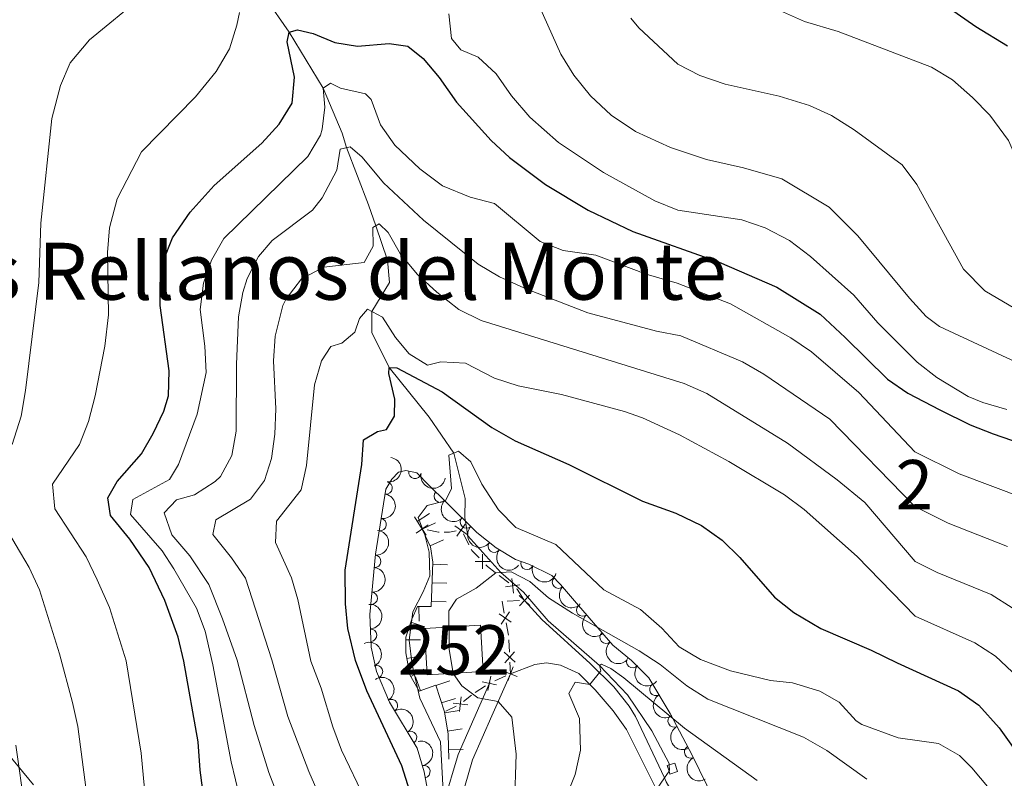
# Model space of a CAD drawing. Units: metres. Extents: x 628319 to 635264, y 711319 to 716075.
# Drawn here: x 629345 to 629544, y 714835 to 714989 of the extents above; entities that cross this region are included whole.
import ezdxf
from ezdxf.enums import TextEntityAlignment as Align

# ---------------------------------------------------------------- set-up
doc = ezdxf.new("R2010")
doc.units = ezdxf.units.M
doc.header["$MEASUREMENT"] = 0
for name, pattern in [('DGN Style 2', [77.28852844875492, 46.37311706925295, -30.91541137950197]), ('DGN Style 3', [108.20393982825689, 77.28852844875492, -30.91541137950197]), ('DGN Style 5', [54.10196991412844, 23.18655853462647, -30.91541137950197])]:
    doc.linetypes.add(name, pattern=pattern)
for name, color, linetype, lineweight in [('Centroides', 7, 'Continuous', 5), ('Edificios construcciones cerramientos', 7, 'Continuous', 5), ('Entidades rústicas y varios', 7, 'Continuous', 5), ('Hidrografía', 7, 'Continuous', 5), ('Líneas de conducción', 7, 'Continuous', 5), ('Relieve y altimetría', 7, 'Continuous', 5), ('Suelo Urbano', 7, 'Continuous', 5), ('Textos de rotulación', 7, 'Continuous', 5), ('Viales y ferrocarril', 7, 'Continuous', 5)]:
    doc.layers.add(name, color=color, linetype=linetype, lineweight=lineweight)
doc.styles.add('Style-Arial Narrow', font='txt')
doc.styles.add('Style-Times New Roman', font='txt')

msp = doc.modelspace()

# ---------------------------------------------------------------- linework, layer by layer
at = {"layer": 'Edificios construcciones cerramientos', "color": 250, "linetype": 'Continuous', "lineweight": 5}
for p, q in [((629435.0632969099, 714884.771088026, 617.4621924680027), (629436.1633554813, 714882.5919243796, 616.9226399305178)), ((629442.2839516448, 714876.3941440615, 615.0672964989357), (629444.2364874876, 714874.8841830096, 614.6702808775307)), ((629446.4118424982, 714871.3005124505, 614.346068807775), (629443.9164487438, 714871.2017935768, 614.4612408272126)), ((629443.7005095717, 714866.8006406531, 614.3782783506671), (629444.1735988597, 714864.3469312859, 614.3041374920903)), ((629444.2401862859, 714863.3504599964, 614.3033488571566), (629444.3569409824, 714860.8532067703, 614.3130784151814)), ((629444.4503447395, 714858.8554041889, 614.3208620616012), (629444.56, 714856.51, 614.33)), ((629443.6509676771, 714856.10265061, 614.4179017104561), (629441.3783868703, 714855.0842771351, 614.6376559865964)), ((629439.5042922639, 714854.0763813946, 614.963320561742), (629437.4650229239, 714852.7423348811, 615.521621966097)), ((629440.4693545473, 714854.6769277451, 614.7255576970525), (629440.3200000001, 714854.6100000001, 614.74)), ((629436.6924020497, 714852.2119918689, 615.828943499077), (629435.0909621366, 714850.9112304703, 617.2408252182466)), ((629433.614778915, 714849.9760851976, 618.1541173725855), (629431.4841348417, 714848.961492782, 618.9793192041348))]:
    msp.add_line(p, q, dxfattribs=at)
at = {"layer": 'Edificios construcciones cerramientos', "color": 250, "linetype": 'Continuous', "lineweight": 5, "flags": 128}
for points, elevation in [([(629427.9586596412, 714886.6112650267), (629425.4991225703, 714884.9467298372)], 618.5500000000001), ([(629425.8966235111, 714887.0087659673), (629427.5611587004, 714884.5492288966)], 618.5500000000001), ([(629433.3607617305, 714886.405193341), (629435.7945557125, 714884.7032395075)], 617.66940985153), ([(629435.4286356382, 714886.7711134152), (629433.7266818048, 714884.3373194332)], 617.66940985153), ([(629438.916457128, 714880.7233201328), (629438.9023821747, 714877.7535050043)], 615.8925482649449), ([(629440.3943272154, 714879.231375092), (629437.4245120874, 714879.2454500452)], 615.8925482649449), ([(629444.8277893628, 714875.7527444647), (629445.2043305831, 714872.806863152)], 614.5114746289688), ([(629446.4890006292, 714874.4680744186), (629443.5431193165, 714874.091533198)], 614.5114746289688), ([(629448.5015364792, 714870.3335556204), (629446.3201658423, 714872.3489022765)], 614.3000000000001), ([(629446.403177833, 714870.25054363), (629448.418524489, 714872.4319142669)], 614.3000000000001), ([(629444.739727258, 714866.9505546195), (629442.2801345454, 714868.6150075891)], 614.4079346940979), ([(629444.3421573865, 714869.0125774608), (629442.6777044167, 714866.552984748)], 614.4079346940979), ([(629445.5002994754, 714858.8553308412), (629443.3045161914, 714860.8549647499)], 614.3169702383914), ([(629445.4022247877, 714860.9530394373), (629443.402590879, 714858.7572561533)], 614.3169702383914), ([(629444.0315180216, 714855.1238856984), (629445.0891460972, 714857.8990294521)], 614.33), ([(629440.0162307988, 714853.1579909329), (629440.6239662983, 714856.0649924057)], 614.74), ([(629445.9479039365, 714855.9826435375), (629443.1727601825, 714857.0402716128)], 614.33), ([(629441.7735992849, 714854.3076239196), (629438.8665978122, 714854.9153594191)], 614.74), ([(629434.297306608, 714848.9154013579), (629434.6033554773, 714851.869438272)], 617.8055779059146), ([(629435.9273494997, 714850.2393953803), (629432.9733125856, 714850.5454442496)], 617.8055779059146)]:
    msp.add_lwpolyline(points, dxfattribs=dict(at, elevation=elevation))
at = {"layer": 'Edificios construcciones cerramientos', "color": 250, "linetype": 'Continuous', "lineweight": 5, "extrusion": (0.1480325104377267, 0.4177549408519868, 0.8964190901845284), "elevation": 392377.1657465693, "flags": 128}
msp.add_lwpolyline([(-354507.2139324413, -792215.770671512), (-354509.5709709934, -792216.1683665412), (-354509.672939279, -792216.2086743815)], dxfattribs=at)
at = {"layer": 'Edificios construcciones cerramientos', "color": 250, "linetype": 'Continuous', "lineweight": 5, "extrusion": (0.1569662359232447, -0.2680999532879194, 0.950517761973496), "elevation": -92273.70178251989, "flags": 128}
msp.add_lwpolyline([(904377.9353448043, 284307.6248579044), (904378.8718270618, 284307.0480265984), (904380.1765028718, 284306.5399317193)], dxfattribs=at)
at = {"layer": 'Edificios construcciones cerramientos', "color": 250, "linetype": 'Continuous', "lineweight": 5, "extrusion": (0.1840975770111584, -0.1476682141331689, 0.9717521189446109), "elevation": 10911.7327751572, "flags": 128}
msp.add_lwpolyline([(951491.9668603861, -42316.22677923006), (951491.8228374887, -42316.55227779318), (951491.5855286755, -42318.6831663606)], dxfattribs=at)
at = {"layer": 'Edificios construcciones cerramientos', "color": 250, "linetype": 'Continuous', "lineweight": 5, "extrusion": (-0.2132379028710482, -0.4969144131410075, 0.841192999728294), "elevation": -488935.9461684909, "flags": 128}
msp.add_lwpolyline([(296519.3771678025, 761750.497659483), (296519.7920219478, 761750.2979416067), (296521.7416557086, 761749.6989471749)], dxfattribs=at)
at = {"layer": 'Edificios construcciones cerramientos', "color": 250, "linetype": 'Continuous', "lineweight": 5, "extrusion": (0.3603756664560961, 0.2281909009942792, 0.9044657493403184), "elevation": 390520.278357221, "flags": 128}
msp.add_lwpolyline([(267237.7780324228, -826634.5297813911), (267237.6455518655, -826634.5829254058), (267235.289091572, -826634.644231339)], dxfattribs=at)
at = {"layer": 'Edificios construcciones cerramientos', "color": 250, "linetype": 'Continuous', "lineweight": 5, "extrusion": (0.04692850354139776, -0.02112769944092575, 0.9986747898448718), "elevation": 15048.92412225918, "flags": 128}
msp.add_lwpolyline([(910256.6081427298, -280082.096747104), (910256.582110014, -280082.0444716559), (910254.5866386546, -280083.4514223555)], dxfattribs=at)
at = {"layer": 'Edificios construcciones cerramientos', "color": 5, "linetype": 'Continuous', "lineweight": 5, "extrusion": (-0.09439929112611725, -0.00556480279950316, 0.9955188631084241), "elevation": -62780.03672048774, "flags": 128}
msp.add_lwpolyline([(-676577.2482798451, 667458.7000169819), (-676577.2492000053, 667470.1209538591), (-676586.5953970929, 667470.1209538591), (-676586.5944769327, 667458.7000169819), (-676577.2482798451, 667458.7000169819)], dxfattribs=at)
at = {"layer": 'Edificios construcciones cerramientos', "color": 170, "linetype": 'Continuous', "lineweight": 5}
msp.add_3dface([(629427.73, 714856.3300000001, 618.3000000000001), (629427.1799999999, 714865.6599999999, 618.3000000000001), (629438.53, 714866.3300000001, 619.38), (629439.0800000001, 714857, 619.38)], dxfattribs=at)
at = {"layer": 'Entidades rústicas y varios', "color": 92, "linetype": 'DGN Style 3', "lineweight": 5}
msp.add_polyline3d([(629486.5, 714829.4199999999, 606.17), (629481.25, 714840.0800000001, 608.75), (629476.8400000001, 714848.48, 611.9300000000001), (629472.5, 714855.6799999999, 613.59), (629468.99, 714859.1799999999, 614.59), (629465.26, 714862.3, 615.6), (629458.3300000001, 714870.31, 618.28), (629454.6699999999, 714874.5900000001, 619.02), (629452.9199999999, 714876.3700000001, 619.08), (629448.26, 714878.6699999999, 619.08), (629445.5800000001, 714879.6400000001, 619.08), (629441.6699999999, 714881.98, 619.13), (629437.79, 714885.0900000001, 619.6), (629431.56, 714891.21, 620.4), (629428.1000000001, 714894.6699999999, 621.28), (629425.6399999999, 714897.1300000001, 622.61), (629423.4099999999, 714897.5800000001, 623.59), (629421.95, 714897.26, 623.59), (629420.6200000001, 714895.8800000001, 623.5), (629419.4199999999, 714893.8300000001, 623.5), (629417.3, 714880.72, 624.0600000000001), (629416.1399999999, 714868.52, 624.0600000000001), (629416.44, 714861.8800000001, 624.44), (629417.51, 714857, 624.27), (629420.1499999999, 714850.77, 623.99), (629425.71, 714841.51, 623.73), (629427.1100000001, 714836.72, 624.16), (629427.72, 714833.4199999999, 624.16)], dxfattribs=at)
at = {"layer": 'Entidades rústicas y varios', "color": 92, "linetype": 'Continuous', "lineweight": 5, "extrusion": (-0.1341932482639671, 0.1818332036135413, 0.9741297953476229)}
for centre in [(-930946.5361512713, -196109.2636526448, 46135.23991727065), (-930941.1811652959, -196104.0862545713, 46134.36317649225)]:
    msp.add_arc(centre, 2.516055640060341, 45.36446333574667, 225.9090503451193, dxfattribs=at)
at = {"layer": 'Entidades rústicas y varios', "color": 92, "linetype": 'Continuous', "lineweight": 5}
for centre, radius, start, end in [((629425.2656757222, 714897.2254398612, 623.3140876606195), 1.250091938746998, 169.5574433364786, 348.770997755474), ((629419.4383649544, 714894.0657864502, 623.5427138869492), 1.250091938746998, 261.7804570634149, 80.99401148241026), ((629430.3856947832, 714892.4118969461, 620.9267354089629), 1.250091938746998, 135.9661615393604, 315.1797159583558), ((629418.2421663094, 714886.668539169, 623.8586908875124), 1.250091938746998, 261.7804570634149, 80.99401148241026), ((629435.6783843609, 714887.1916811236, 619.987292924916), 1.250091938746999, 136.4764748259147, 315.6900292449101), ((629441.3046152126, 714882.2978770903, 619.2937588121663), 1.250091938746999, 142.2523685843676, 321.4659230033631), ((629417.1411410184, 714879.25536172, 624.0600000000001), 1.250091938746999, 265.5346947070329, 84.74824912602827), ((629447.8916754224, 714878.8240604219, 619.08), 1.250091938746999, 161.0689299224514, 340.2824843414468), ((629454.268999215, 714875.0257043191, 619.0642390261592), 1.250091938746999, 135.4792402915473, 314.6927947105427), ((629416.431228057, 714871.7890357438, 624.0600000000001), 1.250091938746999, 265.5346947070329, 84.74824912602827), ((629459.14285045, 714869.3894734103, 618.2827275111938), 1.250091938746999, 131.5012438338168, 310.7147982528122), ((629416.3104888306, 714864.3142454163, 624.3720262714058), 1.250091938746999, 273.5530670187869, 92.76662143778226), ((629463.905646886, 714863.8952404759, 616.4454091588717), 1.250091938746998, 131.831490165624, 311.0450445846194), ((629469.2745285414, 714858.9674387637, 614.7756860761217), 1.250091938746998, 141.0549901304926, 320.268544549488), ((629417.5156444872, 714856.9366752894, 624.2158249424833), 1.250091938746999, 293.9312560877751, 113.1448105067706), ((629473.9363129686, 714853.3349694314, 613.2935725519676), 1.250091938746999, 122.0468003644446, 301.2603547834401), ((629420.5394101047, 714850.0835489307, 623.9409506991094), 1.250091938746999, 301.9481129833384, 121.1616674023338), ((629477.6408699637, 714846.9965060276, 611.7834877214906), 1.250091938746998, 118.6656343474154, 297.8791887664108), ((629424.39905229, 714843.6554398236, 623.7604638343303), 1.250091938746999, 301.9481129833384, 121.1616674023338), ((629480.946378994, 714840.7002983508, 609.3999233866384), 1.250091938746998, 118.6656343474154, 297.8791887664108), ((629427.0865537724, 714836.7395046502, 624.16), 1.250091938746998, 281.4389855584781, 100.6525399774735)]:
    msp.add_arc(centre, radius, start, end, dxfattribs=at)
at = {"layer": 'Entidades rústicas y varios', "color": 92, "linetype": 'Continuous', "lineweight": 5, "extrusion": (0.1869016044117784, 0.1270390966761859, 0.9741297953476231)}
msp.add_arc((237414.9199093974, -898433.6214620745, 209067.8676823605), 2.516055640060343, 45.36446333574665, 225.9090503451193, dxfattribs=at)
at = {"layer": 'Entidades rústicas y varios', "color": 92, "linetype": 'Continuous', "lineweight": 5, "extrusion": (0.2259763134242092, 0.002418178488401174, 0.9741297953476231)}
msp.add_arc((708113.6577462927, -620425.8720773883, 144570.147911562), 2.516055640060342, 45.36446333574664, 225.9090503451193, dxfattribs=at)
at = {"layer": 'Entidades rústicas y varios', "color": 92, "linetype": 'Continuous', "lineweight": 5, "extrusion": (0.2259458127404853, 0.004430747232669383, 0.9741297953476231)}
msp.add_arc((702406.3970870981, -626550.2244896876, 145989.9775708166), 2.516055640060342, 45.36446333574663, 225.9090503451193, dxfattribs=at)
at = {"layer": 'Entidades rústicas y varios', "color": 92, "linetype": 'Continuous', "lineweight": 5, "extrusion": (-0.1458111609460661, 0.1726564425660353, 0.974129795347623)}
for centre in [(-942128.4347400841, -136300.016203567, 32260.5695753863), (-942123.0749953319, -136294.905675395, 32259.38397933726)]:
    msp.add_arc(centre, 2.516055640060343, 45.36446333574666, 225.9090503451193, dxfattribs=at)
at = {"layer": 'Entidades rústicas y varios', "color": 92, "linetype": 'Continuous', "lineweight": 5, "extrusion": (0.2243528168974183, 0.02714692185482091, 0.9741297953476229)}
msp.add_arc((634091.494161837, -692233.7465073416, 161227.2452498214), 2.516055640060343, 45.36446333574664, 225.9090503451193, dxfattribs=at)
at = {"layer": 'Entidades rústicas y varios', "color": 92, "linetype": 'Continuous', "lineweight": 5, "extrusion": (0.2036065711305486, 0.09805868655279407, 0.9741297953476231)}
msp.add_arc((370949.4627033451, -854464.3875750471, 198863.0588442769), 2.516055640060342, 45.36446333574664, 225.9090503451193, dxfattribs=at)
at = {"layer": 'Entidades rústicas y varios', "color": 92, "linetype": 'Continuous', "lineweight": 5, "extrusion": (0.2259887035422195, 0.0004976819316156457, 0.9741297953476231)}
msp.add_arc((713484.4243295146, -614565.0244023574, 143208.5726037905), 2.516055640060343, 45.36446333574663, 225.9090503451192, dxfattribs=at)
at = {"layer": 'Entidades rústicas y varios', "color": 92, "linetype": 'Continuous', "lineweight": 5, "extrusion": (-0.1684695782675454, 0.1506291572516877, 0.974129795347623)}
msp.add_arc((-952443.2585328686, -6939.027975665114, 2250.317324914125), 2.516055640060342, 45.36446333574664, 225.9090503451193, dxfattribs=at)
at = {"layer": 'Entidades rústicas y varios', "color": 92, "linetype": 'Continuous', "lineweight": 5, "extrusion": (0.2254787696503252, -0.01518111501088764, 0.9741297953476231)}
msp.add_arc((755536.6446854466, -564872.8392288183, 131679.6353919429), 2.516055640060342, 45.36446333574664, 225.9090503451193, dxfattribs=at)
at = {"layer": 'Entidades rústicas y varios', "color": 92, "linetype": 'Continuous', "lineweight": 5, "extrusion": (-0.2103772103945183, 0.08253830118568493, 0.974129795347623)}
msp.add_arc((-895357.900651251, 316581.9523897207, -72803.76762753361), 2.516055640060342, 45.36446333574666, 225.9090503451193, dxfattribs=at)
at = {"layer": 'Entidades rústicas y varios', "color": 92, "linetype": 'Continuous', "lineweight": 5, "extrusion": (0.2255625259192542, -0.013881236145389, 0.974129795347623)}
msp.add_arc((752175.7812018929, -569110.9866973889, 132660.9609407485), 2.516055640060343, 45.36446333574665, 225.9090503451193, dxfattribs=at)
at = {"layer": 'Entidades rústicas y varios', "color": 92, "linetype": 'Continuous', "lineweight": 5, "extrusion": (0.224871107771027, 0.02245276610641533, 0.9741297953476231)}
msp.add_arc((648779.5296451268, -679200.7678323059, 158199.0746887125), 2.516055640060342, 45.36446333574664, 225.9090503451193, dxfattribs=at)
at = {"layer": 'Entidades rústicas y varios', "color": 92, "linetype": 'Continuous', "lineweight": 5, "extrusion": (-0.219832368704465, 0.05239152112491464, 0.9741297953476229)}
for centre in [(-841297.0373984907, 435133.524952668, -100306.9362563345), (-841291.679205931, 435138.5932127292, -100308.2973266652)]:
    msp.add_arc(centre, 2.516055640060342, 45.36446333574663, 225.9090503451193, dxfattribs=at)
at = {"layer": 'Entidades rústicas y varios', "color": 92, "linetype": 'Continuous', "lineweight": 5, "extrusion": (0.2199222827580094, -0.05201279998716093, 0.9741297953476229)}
msp.add_arc((840536.7809180054, -436320.0592193048, 101851.4381304325), 2.516055640060342, 45.36446333574665, 225.9090503451193, dxfattribs=at)
at = {"layer": 'Entidades rústicas y varios', "color": 92, "linetype": 'Continuous', "lineweight": 5, "extrusion": (0.2164718341115193, -0.06489288753317354, 0.9741297953476231)}
for centre in [(865493.6447842561, -387274.8232923191, 90471.83933672844), (865488.562916025, -387280.207524549, 90470.64156438987)]:
    msp.add_arc(centre, 2.516055640060343, 45.36446333574663, 225.9090503451193, dxfattribs=at)
at = {"layer": 'Entidades rústicas y varios', "color": 92, "linetype": 'Continuous', "lineweight": 5, "extrusion": (-0.1875428843595947, 0.1260904768096383, 0.9741297953476231)}
msp.add_arc((-944416.1842228032, 120446.8445494575, -27302.26401868142), 2.516055640060342, 45.36446333574663, 225.9090503451192, dxfattribs=at)
at = {"layer": 'Hidrografía', "color": 142, "linetype": 'DGN Style 5', "lineweight": 5}
for p, q in [((629476.6000000001, 714836.8300000001, 605.4), (629475.6699999999, 714835.48, 605.07)), ((629475.6699999999, 714835.48, 605.07), (629474.05, 714833.1499999999, 604.49))]:
    msp.add_line(p, q, dxfattribs=at)
at = {"layer": 'Hidrografía', "color": 142, "linetype": 'DGN Style 5', "lineweight": 5, "extrusion": (-0.2438941679564532, -0.1013586152546299, 0.9644905732823381), "elevation": -225396.6402338014, "flags": 128}
msp.add_lwpolyline([(-418533.6318814326, 825385.1481975843), (-418532.5707748731, 825384.7695778948), (-418532.4798708528, 825384.6181300189)], dxfattribs=at)
at = {"layer": 'Hidrografía', "color": 142, "linetype": 'DGN Style 3', "lineweight": 15}
msp.add_polyline3d([(629392.0900000001, 714997.48, 655), (629399.8300000001, 714986.23, 650), (629406.74, 714974.8600000001, 645), (629410.55, 714965.78, 642.82), (629411.4199999999, 714962.8700000001, 640), (629415.8600000001, 714951.29, 637.58), (629417.3800000001, 714947.06, 635), (629419.72, 714940.1400000001, 633.5), (629420.1200000001, 714935.5900000001, 632.58), (629416.5900000001, 714929.71, 630), (629416.5900000001, 714925.48, 628.92), (629420.0800000001, 714918.45, 625), (629428.1399999999, 714908.4099999999, 621.38), (629433.1200000001, 714901.1400000001, 620), (629435.4299999999, 714891.9199999999, 618.4300000000001), (629435.3800000001, 714888.0900000001, 617.28), (629435.96, 714884.3700000001, 616.9), (629442.6000000001, 714876.96, 615), (629447.1699999999, 714873.04, 614.01), (629452.2, 714867.22, 612.79), (629462.5700000001, 714858.19, 610), (629468.19, 714852.24, 608.54), (629473.1000000001, 714845, 606.85), (629476.6100000001, 714838.3600000001, 605.5600000000001), (629476.6300000001, 714838.0900000001, 605.54)], dxfattribs=at)
at = {"layer": 'Líneas de conducción', "color": 6, "linetype": 'Continuous', "lineweight": 5, "extrusion": (-0.6844750335690969, -0.6562733077930425, 0.3174890138240415), "elevation": -899688.7164626634, "flags": 128}
msp.add_lwpolyline([(-80441.9861355446, 301931.3773971425), (-80439.00277352775, 301930.4879767209), (-80422.53418104758, 301926.7527163749)], dxfattribs=at)
at = {"layer": 'Relieve y altimetría', "color": 27, "linetype": 'Continuous', "lineweight": 5}
msp.add_line((629426.73, 714885.78, 619.92), (629425.1499999999, 714888.24, 620.46), dxfattribs=at)
at = {"layer": 'Relieve y altimetría', "color": 30, "linetype": 'Continuous', "lineweight": 5, "flags": 128}
for points, elevation in [([(629343.9099999999, 714902.8700000001), (629345.69, 714908.6100000001), (629346.6200000001, 714913.8), (629349.27, 714935.6300000001), (629349.69, 714947.5900000001), (629351.9299999999, 714968.76), (629353.6599999999, 714975.4099999999), (629355.6300000001, 714980), (629359.5, 714984.6499999999), (629370.3700000001, 714993.6300000001)], 660), ([(629449.51, 714993.52), (629454.75, 714981.75), (629457.3700000001, 714977.5), (629460.77, 714973.3300000001), (629464.9099999999, 714969.45), (629469.8400000001, 714966.1000000001), (629476.9199999999, 714962.8600000001), (629484.1699999999, 714960.48), (629491.6699999999, 714958.81), (629499.4099999999, 714956.54), (629508.9299999999, 714950.8600000001), (629514.72, 714945.05), (629525.1699999999, 714932.44), (629528.5700000001, 714928.75), (629531.27, 714926.71), (629549.6399999999, 714918.1799999999)], 660), ([(629492.4299999999, 714993.52), (629503.95, 714988.3600000001), (629510.8, 714986.3700000001), (629529.6100000001, 714979.1599999999), (629533.8700000001, 714976.6000000001), (629537.8899999999, 714973), (629541.3899999999, 714969.44), (629545.1799999999, 714964.28), (629551.1200000001, 714950.76), (629553.97, 714946.6599999999), (629559.94, 714940.0900000001), (629563.98, 714937.1300000001), (629573.1200000001, 714932.8800000001), (629588.8, 714927.5900000001), (629593.3899999999, 714925.6200000001), (629602.8999999999, 714921.1499999999), (629609.54, 714917.22), (629613.21, 714913.8200000001), (629618.73, 714907.3200000001), (629622.49, 714901.3600000001)], 670), ([(629372.3, 714815.25), (629369.96, 714840.46), (629366.96, 714859.1499999999), (629363.54, 714869.8999999999), (629361.0900000001, 714875.49), (629358.8500000001, 714880.1499999999), (629352.49, 714889.8600000001), (629352.05, 714894.8700000001), (629357.49, 714902.8600000001), (629359.3400000001, 714907.51), (629360.6699999999, 714912.69), (629362.6399999999, 714922.75), (629363.3700000001, 714929.0700000001), (629363.1599999999, 714941.6699999999), (629363.55, 714946.6499999999), (629365.1200000001, 714952.54), (629370.01, 714962.01), (629380.9199999999, 714973.1499999999), (629385.1200000001, 714978.24), (629387.81, 714982.8500000001), (629389.3200000001, 714987.6400000001), (629389.8600000001, 714990.21)], 655), ([(629432.1399999999, 714989.9099999999), (629432.6499999999, 714984.8900000001), (629434.56, 714982.6200000001), (629438.02, 714981.1699999999), (629441.71, 714977.8), (629444.77, 714973.3300000001), (629448.49, 714969.03), (629454.27, 714963.9099999999), (629463.3899999999, 714957.81), (629473.72, 714952.1000000001), (629478.3700000001, 714950.23), (629491.31, 714948.3), (629496.02, 714946.6300000001), (629500.94, 714944.1100000001), (629505.1799999999, 714940.8300000001), (629513.9299999999, 714933.06), (629518.8, 714927.4199999999), (629526.73, 714919.47), (629530.6799999999, 714916.4299999999), (629537.04, 714912.5900000001), (629540.01, 714911.3200000001), (629544.8200000001, 714909.95)], 655), ([(629468.9199999999, 714989.01), (629470.52, 714987.06)], 665), ([(629470.52, 714987.06), (629478.3899999999, 714979.72), (629482.8200000001, 714977.4099999999), (629487.97, 714975.69), (629498.8400000001, 714973.24), (629504.97, 714971.4099999999), (629509.4199999999, 714969.3700000001), (629514.03, 714966.49), (629523.73, 714959.4099999999), (629526.7, 714955.44), (629536.1000000001, 714938.28), (629540.3999999999, 714933.94), (629552.1599999999, 714926.99)], 665), ([(629391.6200000001, 714824.1799999999), (629388.1399999999, 714838.69), (629384.47, 714858.3400000001), (629382.9199999999, 714865.1499999999), (629381.1399999999, 714869.81), (629376.56, 714877.73), (629374.2, 714881.3600000001), (629367.8300000001, 714888.6799999999), (629368.3, 714891.74), (629375.6599999999, 714895.76), (629377.49, 714898.8400000001), (629381.29, 714909.01), (629383.0800000001, 714917.3800000001), (629382.79, 714922.76), (629381.8700000001, 714930.1499999999), (629382.5800000001, 714935.47), (629384.19, 714940.1000000001), (629386.69, 714944.49), (629403.6300000001, 714961.04), (629406.1699999999, 714965.3600000001), (629406.55, 714966.5900000001), (629407.04, 714971.06), (629406.74, 714974.8600000001), (629408.1799999999, 714975.8700000001), (629410.22, 714974.8700000001), (629415.31, 714973.73), (629416.46, 714972.5700000001), (629418.3300000001, 714967.44), (629421.2, 714963.3500000001), (629426.27, 714958.5900000001), (629430.8400000001, 714955.1400000001), (629436.46, 714952.8400000001), (629441.3300000001, 714951.5900000001), (629450.56, 714943.8600000001), (629455.23, 714942.0800000001), (629461.79, 714941.1300000001), (629472, 714937.3200000001), (629478.23, 714935.48), (629489.01, 714931.28), (629501.24, 714924.4299999999), (629505.3700000001, 714921.6100000001), (629514.95, 714913.3800000001), (629526.29, 714901.3999999999), (629535.23, 714896.8999999999), (629548.27, 714892.01)], 645), ([(629411.47, 714795.8600000001), (629395.75, 714836.5700000001), (629392.78, 714846.0900000001), (629389.3700000001, 714859.26), (629386.4199999999, 714867.6200000001), (629383.6300000001, 714874.5800000001), (629379.8200000001, 714880.3900000001), (629376.1799999999, 714884.6000000001), (629374.6100000001, 714889.04), (629377.1000000001, 714891.6699999999), (629380.75, 714892.71), (629384.94, 714895.3700000001), (629386, 714896.4099999999), (629388.28, 714900.6300000001), (629389.1699999999, 714905.5700000001), (629389.2, 714919.1100000001), (629389.6499999999, 714928.6499999999), (629390.49, 714933.5700000001), (629391.3600000001, 714936.4299999999), (629393.6699999999, 714940.8600000001), (629396.45, 714944.0800000001), (629404.5700000001, 714950.22), (629406.55, 714952.75), (629409.47, 714958.29), (629410.1499999999, 714962.5800000001), (629412.1599999999, 714963.03)], 640), ([(629412.1599999999, 714963.03), (629414.5900000001, 714960.9099999999), (629418.9099999999, 714955.72), (629426.99, 714948.1799999999), (629438.06, 714939.3), (629442.3400000001, 714936.72), (629447.8999999999, 714934.24), (629460.1699999999, 714929.48), (629474.0800000001, 714925.79), (629478.99, 714924.8400000001), (629491.4199999999, 714919.5900000001), (629495.75, 714917.0900000001), (629509.0800000001, 714907.95), (629526.29, 714890.3200000001), (629533, 714886.95), (629544.97, 714882.27)], 640), ([(629409.79, 714823.1799999999), (629403.8500000001, 714836.78), (629399.6100000001, 714847.8700000001), (629396.3700000001, 714859.3700000001), (629391.03, 714875.8200000001), (629388.22, 714879.96), (629384.45, 714884.6400000001), (629385.02, 714887.6100000001), (629392.04, 714891.81), (629394.8899999999, 714895.5700000001), (629396.28, 714900.01), (629396.99, 714904.96), (629397.1699999999, 714910.0900000001), (629396.71, 714919.8), (629397.03, 714924.78), (629398.6000000001, 714930.9299999999), (629399.23, 714932.3300000001), (629402.3600000001, 714936.3300000001), (629406.8600000001, 714938.69), (629415.04, 714939.6799999999), (629416.8600000001, 714942.95), (629416.76, 714946.71), (629418.06, 714947.44), (629419.8300000001, 714945.6799999999), (629422.3400000001, 714941.3600000001), (629425.78, 714937.19), (629429.7, 714933.6300000001), (629434.1699999999, 714930.1699999999), (629438.6499999999, 714927.95)], 635), ([(629467.5900000001, 714909.53), (629454.8500000001, 714912.94), (629446.1000000001, 714914.72), (629441.3600000001, 714916.3), (629435.49, 714919.3), (629430.5, 714919.6000000001), (629427.78, 714918.8900000001), (629424.0800000001, 714921.1799999999), (629421.3500000001, 714924.52), (629418.7, 714928.5700000001), (629415.6699999999, 714930.21), (629414.05, 714928.3), (629413.1599999999, 714925.56), (629410.52, 714923.31), (629408.27, 714922.6599999999), (629406.3800000001, 714919.75), (629405.01, 714914.95), (629403.3800000001, 714898.6100000001), (629402.31, 714893.72), (629397.3300000001, 714887.3900000001), (629397.0800000001, 714883.0700000001), (629400.3400000001, 714875.9299999999), (629401.5800000001, 714871.54), (629404.23, 714859.04), (629406.3400000001, 714853.6200000001), (629408.6699999999, 714845.77), (629410.45, 714841.05), (629415.23, 714831.1300000001)], 630), ([(629438.6499999999, 714927.95), (629479.6599999999, 714915.1699999999), (629484.23, 714913.1599999999), (629500.56, 714903.1499999999), (629510.5700000001, 714895.7), (629516.1300000001, 714891.1499999999), (629526.3, 714879.24), (629530.77, 714876.99), (629541.6699999999, 714872.53), (629545.9099999999, 714869.8700000001)], 635), ([(629553.94, 714849.3500000001), (629542.55, 714860.0800000001), (629538.3700000001, 714862.78), (629526.3, 714868.1599999999), (629514.6200000001, 714880.23), (629503.8800000001, 714889.69), (629499.8999999999, 714892.72), (629488.6599999999, 714899.3999999999), (629478.75, 714904.8300000001), (629471.27, 714908.28), (629467.5900000001, 714909.53)], 630), ([(629432.6399999999, 714894), (629432.1100000001, 714900.71), (629434.0700000001, 714901.54), (629436.55, 714899.3300000001), (629438.78, 714894.8600000001), (629442.1499999999, 714889.6499999999), (629445.6799999999, 714886.0800000001), (629453.73, 714882.6499999999), (629463.4099999999, 714873.46), (629470.8500000001, 714869.49), (629475.1399999999, 714865.75), (629478.6300000001, 714861.96), (629482.94, 714859.4199999999), (629489, 714857.1000000001), (629497.1100000001, 714855.1599999999), (629501.54, 714854.6699999999), (629507.06, 714853.02), (629511, 714850.78), (629514.4099999999, 714847.02), (629515.5800000001, 714846.3), (629522.9099999999, 714843.55), (629531.06, 714842.4099999999), (629535.28, 714839.99), (629537.81, 714837.54), (629549.3500000001, 714823.6799999999)], 620), ([(629431.0900000001, 714830.3200000001), (629430.4199999999, 714842.76), (629426.28, 714851.6200000001), (629424.71, 714858.31), (629424.0800000001, 714863.28), (629424.8200000001, 714869.02), (629426.96, 714873.05), (629428.27, 714876.3200000001), (629428.1499999999, 714881.1100000001), (629427.25, 714884.6100000001), (629425.9199999999, 714888.1200000001), (629427.72, 714890.54), (629431.46, 714891.45), (629432.6399999999, 714894)], 620), ([(629341.95, 714738.5900000001), (629345.98, 714744.5700000001), (629347.8899999999, 714749.21), (629349.44, 714760.23), (629351.6799999999, 714764.02), (629361.99, 714774.96), (629362.71, 714776.1300000001), (629363.9099999999, 714780.99), (629364.1599999999, 714785.55), (629363.9099999999, 714790.55), (629362.2, 714807.3700000001), (629357.1699999999, 714845.8500000001), (629356.0900000001, 714850.74), (629353.45, 714860.55), (629349.44, 714873.49), (629347.3, 714878.01), (629342.1000000001, 714886.9099999999)], 660), ([(629445.3700000001, 714829.8900000001), (629445.72, 714840.24), (629444.8400000001, 714847.74), (629442.0700000001, 714850.8900000001), (629437.97, 714851.6699999999), (629434.74, 714854.1100000001), (629433, 714856.5700000001), (629432.1799999999, 714861.51), (629432.0900000001, 714869.24), (629433.7, 714871.5700000001), (629437.6599999999, 714873.8), (629441.5900000001, 714876.8900000001), (629444.7, 714877.1000000001), (629448.49, 714875.1499999999), (629452.28, 714871.8800000001), (629457.1000000001, 714868.79), (629470.56, 714861.1300000001), (629474.79, 714858.3800000001), (629480.1699999999, 714854.05), (629484.4299999999, 714851.4199999999), (629503.76, 714843.69), (629508.47, 714841.02), (629516.6000000001, 714835.24)], 615), ([(629455.7, 714831.23), (629457.6399999999, 714836.1499999999), (629458.73, 714841.05), (629458.49, 714847.48), (629456.3899999999, 714852.52), (629457.6200000001, 714854.8), (629460.6100000001, 714854.3500000001), (629462.8200000001, 714857.1100000001), (629462.5700000001, 714858.19), (629462.94, 714858.47), (629464.8300000001, 714857.56), (629467.45, 714855.73), (629479.75, 714845.53), (629494.3800000001, 714834.9299999999)], 610), ([(629344.31, 714781.5), (629346.6399999999, 714795.3999999999), (629347.22, 714800.3700000001), (629347.4099999999, 714807.27), (629346.95, 714822.8900000001), (629346.47, 714829.3200000001), (629344.6200000001, 714842.06)], 665)]:
    msp.add_lwpolyline(points, dxfattribs=dict(at, elevation=elevation))
at = {"layer": 'Relieve y altimetría', "color": 30, "linetype": 'Continuous', "lineweight": 25, "flags": 128}
for points, elevation in [([(629530.1699999999, 714993.26), (629538.6000000001, 714987.3800000001), (629544.96, 714983.44)], 675), ([(629383.4199999999, 714825.3300000001), (629381.8600000001, 714837.01), (629381.49, 714842.74), (629378.5900000001, 714859.04), (629377.46, 714863.9099999999), (629374.74, 714871.3500000001), (629371.5900000001, 714878.03), (629367.7, 714883.72), (629363.74, 714888.49), (629363.21, 714892.05), (629365.1300000001, 714895.3700000001), (629370.02, 714900.99), (629372.3999999999, 714905.0700000001), (629374.55, 714909.6200000001), (629375.47, 714912.73), (629375.6499999999, 714917.74), (629373.81, 714930.9299999999), (629373.78, 714935.44), (629374.46, 714940.06), (629376.31, 714944.6499999999), (629379.8500000001, 714949.8200000001), (629384.74, 714955.21), (629394.3700000001, 714963.78), (629397.8300000001, 714967.5900000001), (629400.48, 714971.8300000001), (629400.9199999999, 714977.1100000001), (629399.49, 714984.25), (629399.8300000001, 714986.23), (629401.56, 714986.6799999999), (629404.6799999999, 714985.9299999999), (629409.0800000001, 714984.0800000001), (629413.6499999999, 714983.3500000001), (629420.0700000001, 714983.9199999999), (629423.8400000001, 714983.3800000001), (629426.9299999999, 714980.8900000001), (629430.1599999999, 714977.06), (629433.6499999999, 714972.02), (629440.6499999999, 714964.28), (629444.3600000001, 714960.8600000001), (629451.6300000001, 714955.3999999999), (629460.25, 714950.21), (629469.26, 714945.8999999999), (629486.7, 714939.74), (629498.3899999999, 714934.6400000001), (629507.1200000001, 714929.21), (629512.1799999999, 714924.49), (629520.77, 714916.0800000001), (629524.8800000001, 714913.22), (629531.3, 714909.8600000001), (629537.46, 714906.8600000001), (629542.1100000001, 714905.01), (629568.05, 714896.0800000001)], 650), ([(629424.24, 714832.78), (629422.6100000001, 714837.9199999999), (629415.55, 714853.0800000001), (629413.29, 714859.19), (629411.6799999999, 714865.7), (629411.22, 714870.6699999999), (629411.1599999999, 714877.4299999999), (629414.5700000001, 714898.8200000001), (629414.8800000001, 714903.81), (629417.71, 714905.49), (629419.53, 714905.8999999999), (629421.1300000001, 714908.6000000001), (629421.22, 714912.03), (629420.01, 714917.23), (629420.0800000001, 714918.45), (629421.5900000001, 714918.3300000001), (629430.78, 714913.48), (629440.78, 714906.29), (629445.51, 714903.6300000001), (629456.3400000001, 714898.8400000001), (629471.27, 714891.3900000001)], 625), ([(629471.27, 714891.3900000001), (629477.97, 714888.99), (629483.1799999999, 714886.49), (629487.31, 714883.51), (629490.8899999999, 714880.01), (629497.9299999999, 714871.98), (629501.8500000001, 714868.8800000001), (629507.24, 714865.7), (629517.45, 714861.3200000001), (629522.6699999999, 714858.76), (629535.0700000001, 714853.04), (629539.1799999999, 714850.2), (629543.27, 714845.56), (629548.1699999999, 714838.78)], 625)]:
    msp.add_lwpolyline(points, dxfattribs=dict(at, elevation=elevation))
at = {"layer": 'Relieve y altimetría', "color": 27, "linetype": 'Continuous', "lineweight": 5, "flags": 128}
for points, elevation in [([(629425.7332837514, 714887.3296723261), (629428.2364513299, 714888.9373965168)], 620.2605483067606), ([(629426.7439474242, 714885.7471379584), (629429.4427081512, 714886.9990626918)], 619.9165328822847), ([(629428.3140486875, 714882.3624885294), (629431.0128092687, 714883.6144135769)], 619.5404607235283), ([(629428.8637712479, 714878.6746791184), (629431.8366172761, 714878.5614912517)], 619.3376434827111), ([(629428.721167447, 714874.9292322327), (629431.6940134752, 714874.8160443662)], 619.2202050585278), ([(629426.0525410953, 714870.0957850986), (629426.1068203801, 714867.121280306)], 620.1316066407949), ([(629428.5785636464, 714871.1837853473), (629431.5514096743, 714871.0705974805)], 619.1027666343444), ([(629424.4335705733, 714866.9379331376), (629427.2543624011, 714865.9925451407)], 620.7109664929363), ([(629423.424096056, 714863.3546197352), (629426.3989619971, 714863.3828621334)], 620.8100000000001), ([(629423.656836113, 714859.6235801356), (629426.5823618979, 714860.1638799426)], 620.8100000000001), ([(629424.4549290685, 714855.9785042421), (629427.0484938244, 714857.4359152534)], 620.7890760159917), ([(629426.4018661021, 714853.095845768), (629425.4012653211, 714855.8975279548)], 620.4447595545881), ([(629429.4954766713, 714854.1795873619), (629432.3214852649, 714855.1092649554)], 618.6713372633143), ([(629430.6646809105, 714850.6254722017), (629433.4906895044, 714851.5551497953)], 618.9237790877714), ([(629431.2896104963, 714848.5944215404), (629434.2274088433, 714849.0634267332)], 619.0500000000001), ([(629431.8807938911, 714844.8913144399), (629434.8185921905, 714845.3603199334)], 619.0500000000001), ([(629432.050734668, 714841.1517506395), (629435.0247533096, 714841.2281582332)], 618.9303323812054)]:
    msp.add_lwpolyline(points, dxfattribs=dict(at, elevation=elevation))
at = {"layer": 'Relieve y altimetría', "color": 27, "linetype": 'Continuous', "lineweight": 5, "extrusion": (-0.2696624201513496, -0.04305031984677865, 0.961992125289603), "elevation": -199912.9046033305, "flags": 128}
msp.add_lwpolyline([(-606671.0952507802, 706516.3554294456), (-606676.1124709847, 706517.0512034171), (-606680.6795816689, 706517.0512034171)], dxfattribs=at)
at = {"layer": 'Relieve y altimetría', "color": 27, "linetype": 'Continuous', "lineweight": 5}
msp.add_polyline3d([(629431.25, 714848.8500000001, 619.0500000000001), (629429.49, 714854.2, 618.67), (629426.1300000001, 714853, 620.6), (629424.27, 714856.31, 620.8100000000001), (629423.45, 714860.75, 620.8100000000001), (629423.4199999999, 714863.9099999999, 620.8100000000001), (629424.6499999999, 714867.5800000001, 620.69), (629425.8, 714870.0900000001, 620.24), (629428.54, 714870.1400000001, 619.07), (629428.8800000001, 714879.0700000001, 619.35), (629428.3999999999, 714882.1799999999, 619.52), (629426.73, 714885.78, 619.92)], dxfattribs=at)
at = {"layer": 'Suelo Urbano', "color": 1, "linetype": 'Continuous', "lineweight": 5}
for points in [[(629447.4099999999, 714871.3400000001, 614.04), (629450.9299999999, 714867.51, 613.22), (629460.6799999999, 714858.6100000001, 610.54), (629465.47, 714853.8600000001, 609.45), (629468.52, 714850, 608.54), (629469.81, 714847.8600000001, 608.09), (629475.6699999999, 714835.48, 605.66)], [(629474.05, 714833.1499999999, 605.46), (629468.02, 714845.27, 607.87), (629465.3400000001, 714849.03, 608.67), (629461.6699999999, 714853.29, 609.79), (629458.3800000001, 714856.5800000001, 610.54), (629454.71, 714858.23, 611.84), (629451.8600000001, 714858.71, 612.71), (629449.46, 714858.3900000001, 613.13), (629444.56, 714856.51, 614.04)], [(629475.6699999999, 714835.48, 605.66), (629476.04, 714834.7, 605.51), (629479.4199999999, 714828.8900000001, 604.34), (629482.28, 714824.9199999999, 603.3100000000001), (629486.3899999999, 714820.01, 602.21), (629498.0900000001, 714807.69, 599.46), (629510.99, 714794.21, 596.85), (629514.19, 714790.1300000001, 596.11), (629521.1599999999, 714779.99, 594.53)]]:
    msp.add_polyline3d(points, dxfattribs=at)
at = {"layer": 'Viales y ferrocarril', "color": 1, "linetype": 'DGN Style 2', "lineweight": 5, "elevation": 605.73, "flags": 128}
for points in [[(629476.6000000001, 714836.8300000001), (629476.21, 714837.95), (629476.6300000001, 714838.0900000001)], [(629476.6300000001, 714838.0900000001), (629477.75, 714838.48), (629478.3400000001, 714836.79), (629476.8, 714836.25), (629476.6000000001, 714836.8300000001)]]:
    msp.add_lwpolyline(points, dxfattribs=at)
at = {"layer": 'Viales y ferrocarril', "color": 250, "linetype": 'DGN Style 3', "lineweight": 5}
msp.add_polyline3d([(629444.56, 714856.51, 614.04), (629440.8, 714848.03, 615.36), (629436.9299999999, 714839.1300000001, 617.76), (629434.1499999999, 714829.76, 620.09)], dxfattribs=at)
at = {"layer": 'Viales y ferrocarril', "color": 250, "linetype": 'Continuous', "lineweight": 5}
msp.add_polyline3d([(629431.1300000001, 714830.49, 620.09), (629434.01, 714840.19, 617.76), (629440.3200000001, 714854.6100000001, 614.04)], dxfattribs=at)

# ---------------------------------------------------------------- texts
at = {"layer": 'Centroides', "color": 92, "linetype": 'Continuous', "lineweight": 5, "style": 'Style-Arial Narrow'}
msp.add_text('2', height=10.00002, dxfattribs=at).set_placement((629526.1685955029, 714894.73001, 641.9300000000001), align=Align.MIDDLE_CENTER)
at = {"layer": 'Centroides', "color": 5, "linetype": 'Continuous', "lineweight": 5, "style": 'Style-Arial Narrow'}
msp.add_text('252', height=10.00002, dxfattribs=at).set_placement((629433.1326762524, 714861.3300099999, 614.9300000000001), align=Align.MIDDLE_CENTER)
at = {"layer": 'Textos de rotulación', "color": 250, "linetype": 'Continuous', "lineweight": 5, "style": 'Style-Times New Roman'}
msp.add_text('Los Rellanos del Monte', height=11.50002, dxfattribs=at).set_placement((629404.2782334497, 714937.88001, 635.25), align=Align.MIDDLE_CENTER)

doc.saveas('drawing.dxf')
